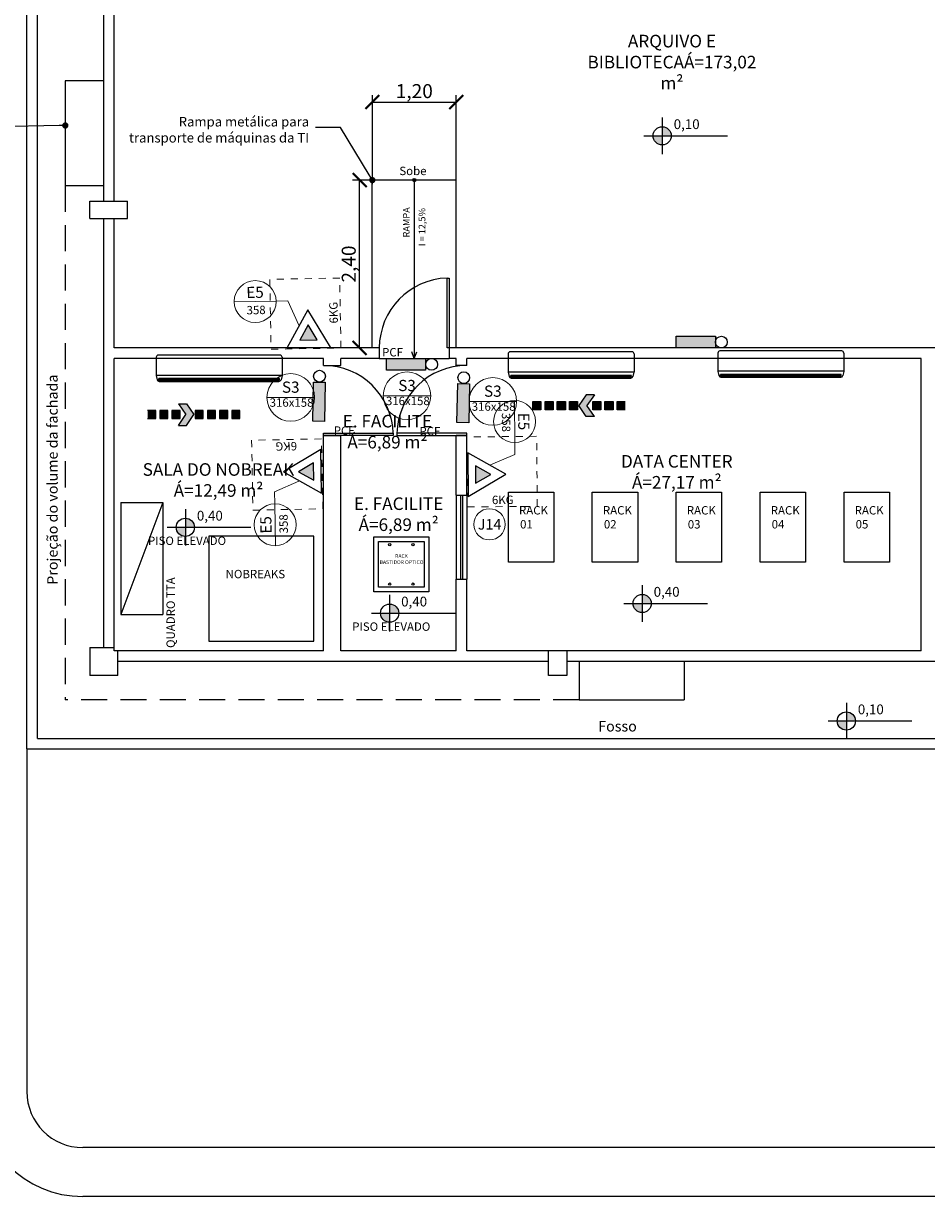
# Model space of a CAD drawing. Units: millimetres. Extents: x 4226 to 6548, y 1225 to 3116.
# Drawn here: x 6097 to 6110, y 1925 to 1942 of the extents above; entities that cross this region are included whole.
import ezdxf
from ezdxf import colors
from ezdxf.entities.mleader import LeaderData, LeaderLine
from ezdxf.enums import TextEntityAlignment as Align
from ezdxf.math import Vec2, Vec3

# ---------------------------------------------------------------- set-up
doc = ezdxf.new("R2010")
doc.units = ezdxf.units.MM
doc.header["$LTSCALE"] = 0.3
for name, pattern in [('CONTINUO', [0]), ('HIDDEN', [0.375, 0.25, -0.125]), ('JIS_02_2.0', [3, 2, -1])]:
    doc.linetypes.add(name, pattern=pattern)
doc.layers.get('0').update_dxf_attribs({"color": 250})
for name, color, linetype, lineweight in [('00_Smb Incên extintores', 10, 'Continuous', 13), ('00_Smb Incên placas', 94, 'Continuous', 13), ('ARQ - Indicação', 1, 'Continuous', 13)]:
    doc.layers.add(name, color=color, linetype=linetype, lineweight=lineweight)
for name, color, linetype in [('01', 1, 'Continuous'), ('02', 250, 'Continuous'), ('03', 250, 'Continuous'), ('ARQ - Alvenaria alta', 250, 'Continuous'), ('Arq- Cotas', 250, 'Continuous'), ('ARQ- Esquadrias', 250, 'Continuous'), ('ARQ- Texto', 250, 'Continuous'), ('ARQ-CTA', 10, 'Continuous'), ('ARQ-TEXTO', 250, 'Continuous'), ('ARQ-TEXTO2', 1, 'Continuous'), ('COTA', 30, 'Continuous'), ('DIREÇÃO', 10, 'Continuous'), ('Drywall', 250, 'Continuous'), ('EXTINTOR', 10, 'Continuous'), ('Projeção', 1, 'JIS_02_2.0'), ('SIMBOLOINCENDIO', 10, 'Continuous'), ('TEXTO ESQUADRIA', 7, 'Continuous')]:
    doc.layers.add(name, color=color, linetype=linetype)
doc.layers.add('LUMINÁRIA DE EMERGÊNCIA', color=7, linetype='Continuous', true_color=0x0000f0)
doc.styles.add('Arial-00', font='arial.ttf')
doc.styles.add('COTA 1-50', font='romans.shx', dxfattribs={"height": 0.07})
doc.styles.add('New Romans', font='romans.shx')
doc.styles.add('ROMANS', font='romans')
doc.styles.add('SANS', font='sanss___.ttf')
doc.styles.get("Standard").update_dxf_attribs({"font": 'arial.ttf'})
doc.styles.add('STYLUS BT', font='stylu.ttf')
doc.styles.add('technbicbold 1', font='verdana.ttf')
doc.styles.add('TIME NEW ROMAN', font='times.ttf')
doc.dimstyles.new('1.125', dxfattribs={"dimtxt": 0.2, "dimasz": 0.2, "dimexe": 0.1, "dimexo": 0.1, "dimgap": 0.01, "dimtad": 1, "dimzin": 1, "dimtxsty": 'Standard', "dimblk": 'ARCHTICK', "dimcen": 0.2, "dimclrd": 1, "dimclre": 1, "dimclrt": 3, "dimadec": 0, "dimazin": 0, "dimtfac": 1, "dimtmove": 0, "dimatfit": 3, "dimldrblk": 'ARCHTICK', "dimfxl": 1, "dimarcsym": 0})

# ---------------------------------------------------------------- blocks, each defined once
blk = doc.blocks.new('LUMINARIA EMERGENCIA')
at = {"layer": 'LUMINÁRIA DE EMERGÊNCIA'}
blk.add_hatch(color=256, dxfattribs=at).paths.add_polyline_path([(-0.28, 0.168), (0.28, 0.168), (0.28, 0), (-0.28, 0)])
blk.add_lwpolyline([(-0.28, 0.168), (0.28, 0.168), (0.28, 0), (-0.28, 0)], close=True, dxfattribs=at)
blk.add_circle((0.365, 0.084), 0.0841, dxfattribs=at)
blk = doc.blocks.new('A$C0E526E38')
at = {"rotation": 90}
blk.add_blockref('LUMINARIA EMERGENCIA', (0.084, 0.28), dxfattribs=at)
blk = doc.blocks.new('A$C63DB4AB8')
at = {"layer": '00_Smb Incên placas'}
blk.add_line((-0.34, 0), (0.34, 0), dxfattribs=at)
blk.add_circle((0, 0), 0.34, dxfattribs=at)
at = {"layer": '00_Smb Incên placas', "attachment_point": 5, "style": 'TIME NEW ROMAN'}
for s, insert, char_height, width in [('S3', (0, 0.126), 0.16, 0.21678), ('316x158', (0.012, -0.089), 0.12, 0.15024)]:
    blk.add_mtext(s, dxfattribs=dict(at, insert=insert, char_height=char_height, width=width))
blk = doc.blocks.new('A$C3CBD44A1')
at = {"layer": 'DIREÇÃO', "true_color": 0x136734}
for points in [[(0.884, 0.078), (0.742, 0.283), (0.587, 0.283), (0.729, 0.078), (0.587, -0.128), (0.742, -0.128)], [(0.155, 0.155), (0, 0.155), (0, 0), (0.155, 0)], [(0.388, 0.155), (0.233, 0.155), (0.233, 0), (0.388, 0)], [(0.62, 0.155), (0.465, 0.155), (0.465, 0), (0.62, 0)], [(1.063, 0.155), (0.908, 0.155), (0.908, 0), (1.063, 0)], [(1.296, 0.155), (1.14, 0.155), (1.14, 0), (1.296, 0)], [(1.528, 0.155), (1.373, 0.155), (1.373, 0), (1.528, 0)], [(1.761, 0.155), (1.606, 0.155), (1.606, 0), (1.761, 0)]]:
    blk.add_hatch(color=116, dxfattribs=at).paths.add_polyline_path(points)
at = {"color": 116, "true_color": 0x136734}
blk.add_line((1.761, 0), (1.761, 0.155), dxfattribs=at)
at = {"layer": 'DIREÇÃO', "color": 116, "true_color": 0x136734}
for p, q in [((0.587, 0.283), (0.742, 0.283)), ((0.587, 0.283), (0.729, 0.078)), ((0.742, 0.283), (0.884, 0.078)), ((0.155, 0.155), (0, 0.155)), ((0, 0), (0.155, 0)), ((0.155, 0), (0.155, 0.155)), ((0.388, 0.155), (0.233, 0.155)), ((0.233, 0.155), (0.233, 0)), ((0.233, 0), (0.388, 0)), ((0.388, 0), (0.388, 0.155)), ((0.62, 0.155), (0.465, 0.155)), ((0.465, 0.155), (0.465, 0)), ((0.465, 0), (0.62, 0)), ((0.587, -0.128), (0.729, 0.078)), ((0.62, 0), (0.62, 0.155)), ((0.742, -0.128), (0.884, 0.078)), ((1.063, 0.155), (0.908, 0.155)), ((0.908, 0.155), (0.908, 0)), ((0.908, 0), (1.063, 0)), ((1.063, 0), (1.063, 0.155)), ((1.296, 0.155), (1.14, 0.155)), ((1.14, 0.155), (1.14, 0)), ((1.14, 0), (1.296, 0)), ((1.296, 0), (1.296, 0.155)), ((1.528, 0.155), (1.373, 0.155)), ((1.373, 0.155), (1.373, 0)), ((1.373, 0), (1.528, 0)), ((1.528, 0), (1.528, 0.155)), ((1.761, 0.155), (1.606, 0.155)), ((1.606, 0.155), (1.606, 0)), ((1.606, 0), (1.761, 0)), ((0.587, -0.128), (0.742, -0.128))]:
    blk.add_line(p, q, dxfattribs=at)
blk = doc.blocks.new('Z$W@#6')
at = {"true_color": 0x000000}
h = blk.add_hatch(color=18, dxfattribs=at)
h.paths.add_polyline_path([(0.0754, 0.0502, 0.414214), (0.0502, 0.0754), (0.0502, 0.0502)])
h.paths.add_polyline_path([(0.0502, 0.0502), (0.0251, 0.0502, 0.414214), (0.0502, 0.0251)])
at = {"color": 18, "true_color": 0x000000}
for points in [[(0.0502, 0.1005), (0.0502, 0)], [(0, 0.0502), (0.2302, 0.0502)]]:
    blk.add_lwpolyline(points, dxfattribs=at)
blk.add_circle((0.0502, 0.0502), 0.0251, dxfattribs=at)
at = {"layer": 'ARQ- Texto', "style": 'STYLUS BT'}
blk.add_attdef('NÍVEL', (0.0818, 0.0603), '', height=0.028, dxfattribs=at)
blk = doc.blocks.new('_Dot')
at = {"color": 0, "linetype": 'ByBlock', "lineweight": -2}
blk.add_line((-0.5, 0), (-1, 0), dxfattribs=at)
at = {"color": 0, "linetype": 'ByBlock', "const_width": 0.5}
blk.add_lwpolyline([(-0.25, 0, 1), (0.25, 0, 1)], format="xyb", close=True, dxfattribs=at)
blk = doc.blocks.new('_ArchTick')
at = {"layer": 'COTA', "color": 0, "const_width": 0.15}
blk.add_lwpolyline([(-0.5, -0.5), (0.5, 0.5)], dxfattribs=at)
blk = doc.blocks.new('*D554')
at = {"layer": 'Arq- Cotas', "color": 250, "lineweight": -2, "transparency": 16777216}
for p, q in [((6101.614, 1939.962), (6101.34, 1939.962)), ((6101.44, 1937.562), (6101.44, 1939.962)), ((6101.522, 1937.562), (6101.34, 1937.562))]:
    blk.add_line(p, q, dxfattribs=at)
at = {"layer": 'Defpoints', "color": 0, "transparency": 16777216}
for p in [(6101.44, 1939.962), (6101.714, 1939.962), (6101.622, 1937.562)]:
    blk.add_point(p, dxfattribs=at)
at = {"layer": 'Arq- Cotas', "color": 250, "lineweight": -2, "transparency": 16777216, "xscale": 0.2, "yscale": 0.2, "zscale": 0.2}
for p, rotation in [((6101.44, 1939.962), 90), ((6101.44, 1937.562), 270)]:
    blk.add_blockref('_ArchTick', p, dxfattribs=dict(at, rotation=rotation))
at = {"layer": 'Arq- Cotas', "color": 250, "transparency": 16777216, "insert": (6101.31, 1938.762), "char_height": 0.2, "attachment_point": 5, "rotation": 90}
blk.add_mtext('2,40', dxfattribs=at)
blk = doc.blocks.new('*D555')
at = {"layer": 'Arq- Cotas', "color": 250, "lineweight": -2, "transparency": 16777216}
for p, q in [((6101.622, 1939.904), (6101.622, 1941.178)), ((6102.822, 1939.904), (6102.822, 1941.178)), ((6101.622, 1941.078), (6102.822, 1941.078))]:
    blk.add_line(p, q, dxfattribs=at)
at = {"layer": 'Defpoints', "color": 0, "transparency": 16777216}
for p in [(6102.822, 1941.078), (6101.622, 1939.804), (6102.822, 1939.804)]:
    blk.add_point(p, dxfattribs=at)
at = {"layer": 'Arq- Cotas', "color": 250, "lineweight": -2, "transparency": 16777216, "xscale": 0.2, "yscale": 0.2, "zscale": 0.2, "rotation": 180}
blk.add_blockref('_ArchTick', (6101.622, 1941.078), dxfattribs=at)
at = {"layer": 'Arq- Cotas', "color": 250, "lineweight": -2, "transparency": 16777216, "xscale": 0.2, "yscale": 0.2, "zscale": 0.2}
blk.add_blockref('_ArchTick', (6102.822, 1941.078), dxfattribs=at)
at = {"layer": 'Arq- Cotas', "color": 250, "transparency": 16777216, "insert": (6102.222, 1941.208), "char_height": 0.2, "attachment_point": 5}
blk.add_mtext('1,20', dxfattribs=at)
blk = doc.blocks.new('EXTINTOR CO2 6kg')
at = {"layer": 'EXTINTOR', "ltscale": 10}
blk.add_hatch(color=256, dxfattribs=at).paths.add_polyline_path([(0.137, 0.119), (0, 0.357), (-0.137, 0.119)])
for points in [[(0.343, 0), (0, 0.595), (-0.343, 0)], [(0.137, 0.119), (0, 0.357), (-0.137, 0.119)]]:
    blk.add_lwpolyline(points, close=True, dxfattribs=at)
at = {"layer": 'EXTINTOR', "color": 7, "ltscale": 10, "style": 'technbicbold 1'}
blk.add_attdef('6', (0.18, 0.282), '', height=0.185, dxfattribs=at)
blk = doc.blocks.new('A$C657C52CD')
at = {"layer": '00_Smb Incên placas'}
blk.add_line((0.3, 0), (-0.3, 0), dxfattribs=at)
blk.add_circle((0, 0), 0.3, dxfattribs=at)
at = {"layer": '00_Smb Incên placas', "attachment_point": 5, "style": 'TIME NEW ROMAN'}
for s, insert, char_height, width in [('E5', (0, 0.111), 0.16, 0.21678), ('358', (0.011, -0.137), 0.12, 0.15024)]:
    blk.add_mtext(s, dxfattribs=dict(at, insert=insert, char_height=char_height, width=width))

msp = doc.modelspace()

# ---------------------------------------------------------------- linework, layer by layer
at = {"color": 18, "true_color": 0x000000}
for points in [[(6103.56703, 1935.4996), (6104.21703, 1935.4996), (6104.21703, 1934.4996), (6103.56703, 1934.4996), (6103.56703, 1935.4996)], [(6104.76703, 1935.4996), (6105.41703, 1935.4996), (6105.41703, 1934.4996), (6104.76703, 1934.4996), (6104.76703, 1935.4996)], [(6105.96703, 1935.4996), (6106.61703, 1935.4996), (6106.61703, 1934.4996), (6105.96703, 1934.4996), (6105.96703, 1935.4996)], [(6107.16703, 1935.4996), (6107.81703, 1935.4996), (6107.81703, 1934.4996), (6107.16703, 1934.4996), (6107.16703, 1935.4996)], [(6108.36703, 1935.4996), (6109.01703, 1935.4996), (6109.01703, 1934.4996), (6108.36703, 1934.4996), (6108.36703, 1935.4996)]]:
    msp.add_lwpolyline(points, dxfattribs=at)
at = {"layer": '00_Smb Incên extintores', "color": 240, "linetype": 'HIDDEN', "true_color": 0xed1f24}
for points in [[(6101.1548, 1938.56176), (6100.15498, 1938.54287), (6100.17387, 1937.54305), (6101.17369, 1937.56194), (6101.1548, 1938.56176)], [(6103.98111, 1935.29904), (6103.97167, 1936.299), (6102.97171, 1936.28955), (6102.98116, 1935.2896), (6103.98111, 1935.29904)], [(6099.89558, 1936.24321), (6099.91447, 1935.24339), (6100.91429, 1935.26228), (6100.8954, 1936.2621), (6099.89558, 1936.24321)]]:
    msp.add_lwpolyline(points, dxfattribs=at)
at = {"layer": '00_Smb Incên placas'}
for points in [[(6100.24663, 1938.23116), (6100.41566, 1938.23386), (6100.56925, 1937.88845)], [(6103.65911, 1936.21029), (6103.66021, 1936.04125), (6103.31337, 1935.89092)], [(6100.22617, 1935.33505), (6100.22348, 1935.50407), (6100.56889, 1935.65767)]]:
    msp.add_lwpolyline(points, dxfattribs=at)
at = {"layer": '01', "color": 18, "linetype": 'HIDDEN', "ltscale": 5, "true_color": 0x000000}
for p in [(6097.23171, 1939.88178), (6104.58171, 1932.53194)]:
    msp.add_line(p, (6097.23171, 1932.53194), dxfattribs=at)
at = {"layer": '01', "color": 18, "true_color": 0x000000}
for p, q in [((6102.82171, 1939.96194), (6101.62171, 1939.96194)), ((6102.22171, 1939.96194), (6102.22171, 1937.41194)), ((6102.22171, 1937.41194), (6102.18736, 1937.50607)), ((6102.22171, 1937.41194), (6102.25607, 1937.50607)), ((6101.72171, 1937.41194), (6102.72171, 1937.41194)), ((6102.88171, 1935.45665), (6102.88171, 1934.25665)), ((6102.91171, 1935.45665), (6102.91171, 1934.25665)), ((6096.68171, 1931.83208), (6096.68171, 1930.63208)), ((6096.68171, 1931.83208), (6096.68171, 1926.93208)), ((6096.68171, 1930.63208), (6096.68171, 1929.43208)), ((6119.36683, 1926.13208), (6097.48171, 1926.13208)), ((6114.51683, 1925.43208), (6097.48171, 1925.43208))]:
    msp.add_line(p, q, dxfattribs=at)
at = {"layer": '01', "color": 1}
for p, q in [((6101.62171, 1937.56194), (6101.62171, 1939.96194)), ((6102.82171, 1937.56194), (6102.82171, 1939.96194))]:
    msp.add_line(p, q, dxfattribs=at)
at = {"layer": '01', "color": 18, "true_color": 0x000000}
for points in [[(6102.43023, 1934.86192), (6102.43023, 1934.07535), (6101.64366, 1934.07535), (6101.64366, 1934.86192)], [(6102.36469, 1934.79637), (6102.36469, 1934.14089), (6101.70921, 1934.14089), (6101.70921, 1934.79637)]]:
    msp.add_lwpolyline(points, close=True, dxfattribs=at)
msp.add_lwpolyline([(6102.21703, 1934.19337), (6102.21703, 1934.17848)], dxfattribs=at)
for centre, radius in [((6102.22171, 1939.96194), 0.02266), ((6101.87164, 1934.75134), 0.01655), ((6102.20226, 1934.75134), 0.01655), ((6101.87164, 1934.18593), 0.01655), ((6102.20226, 1934.18593), 0.01655)]:
    msp.add_circle(centre, radius, dxfattribs=at)
at = {"layer": '01', "color": 1}
for centre, start, end in [((6102.72252, 1937.5616), 91.764114, 179.9808), ((6100.92138, 1936.31113), 1.764114, 89.9808), ((6102.97205, 1936.31113), 90.0192, 178.235886)]:
    msp.add_arc(centre, 1.00081, start, end, dxfattribs=at)
at = {"layer": '01', "color": 18, "true_color": 0x000000}
for radius in [1.5, 0.8]:
    msp.add_arc((6097.48171, 1926.93208), radius, 180, 270, dxfattribs=at)
at = {"layer": '02', "color": 18, "true_color": 0x000000}
for p, q in [((6096.68171, 1931.83194), (6096.68171, 1945.98178)), ((6096.83171, 1931.98194), (6096.83171, 1945.98178)), ((6096.83171, 1931.98194), (6117.82171, 1931.98194)), ((6096.68171, 1931.83194), (6118.02171, 1931.83194))]:
    msp.add_line(p, q, dxfattribs=at)
at = {"layer": 'ARQ - Alvenaria alta', "color": 18, "true_color": 0x000000}
for p, q in [((6097.78171, 1939.66194), (6097.78171, 1945.78194)), ((6097.93171, 1939.66194), (6097.93171, 1945.83194)), ((6097.58171, 1939.66194), (6097.73171, 1939.66194)), ((6097.58171, 1939.41194), (6097.58171, 1939.66194)), ((6097.73171, 1939.66194), (6098.12171, 1939.66194)), ((6098.12171, 1939.41194), (6098.12171, 1939.66194)), ((6097.58171, 1939.41194), (6098.12171, 1939.41194)), ((6097.78171, 1933.28194), (6097.78171, 1939.41194)), ((6097.93171, 1937.56194), (6097.93171, 1939.41194)), ((6101.72171, 1937.56194), (6097.93171, 1937.56194)), ((6101.72171, 1937.56194), (6101.72171, 1937.41194)), ((6110.72171, 1937.56194), (6102.72171, 1937.56194)), ((6102.72171, 1937.56194), (6102.72171, 1937.41194)), ((6097.93171, 1933.23194), (6097.93171, 1937.41194)), ((6100.92171, 1937.41194), (6097.93171, 1937.41194)), ((6100.92171, 1937.31194), (6100.92171, 1937.41194)), ((6100.92171, 1937.31194), (6101.17171, 1937.31194)), ((6101.17171, 1937.31194), (6101.17171, 1937.41194)), ((6101.72171, 1937.41194), (6101.17171, 1937.41194)), ((6102.82171, 1937.41194), (6102.72171, 1937.41194)), ((6102.82171, 1937.31194), (6102.82171, 1937.41194)), ((6102.97171, 1937.31194), (6102.82171, 1937.31194)), ((6102.97171, 1937.31194), (6102.97171, 1937.41194)), ((6109.47171, 1937.41194), (6102.97171, 1937.41194)), ((6109.47171, 1933.23194), (6109.47171, 1937.41194)), ((6100.92171, 1933.23194), (6100.92171, 1936.31194)), ((6100.92171, 1936.31194), (6101.17171, 1936.31194)), ((6101.17171, 1933.23194), (6101.17171, 1936.31194)), ((6102.82171, 1935.45665), (6102.82171, 1936.31194)), ((6102.97171, 1936.31194), (6102.82171, 1936.31194)), ((6102.97171, 1935.45665), (6102.97171, 1936.31194)), ((6102.82171, 1935.45665), (6102.97171, 1935.45665)), ((6102.82171, 1933.23194), (6102.82171, 1934.25665)), ((6102.82171, 1934.25665), (6102.97171, 1934.25665)), ((6102.97171, 1933.23194), (6102.97171, 1934.25665)), ((6097.58171, 1933.28194), (6097.58171, 1932.88194)), ((6097.58171, 1933.28194), (6097.93171, 1933.28194)), ((6100.92171, 1933.23194), (6097.93171, 1933.23194)), ((6097.98171, 1932.88194), (6097.98171, 1933.23194)), ((6102.82171, 1933.23194), (6101.17171, 1933.23194)), ((6109.47171, 1933.23194), (6102.97171, 1933.23194)), ((6104.14171, 1932.88194), (6104.14171, 1933.23194)), ((6104.40171, 1933.23194), (6104.40171, 1932.88194)), ((6104.14171, 1933.08194), (6097.98171, 1933.08194)), ((6110.55171, 1933.08194), (6104.40171, 1933.08194)), ((6097.98171, 1932.88194), (6097.58171, 1932.88194)), ((6104.40171, 1932.88194), (6104.14171, 1932.88194))]:
    msp.add_line(p, q, dxfattribs=at)
at = {"layer": 'ARQ - Indicação', "color": 18, "true_color": 0x000000}
msp.add_circle((6103.29603, 1935.04105), 0.22349, dxfattribs=at)
at = {"layer": 'ARQ- Esquadrias', "color": 18, "true_color": 0x000000}
for p, q in [((6102.82171, 1935.45665), (6102.82171, 1934.25665)), ((6102.97171, 1935.45665), (6102.97171, 1934.25665))]:
    msp.add_line(p, q, dxfattribs=at)
at = {"layer": 'ARQ- Esquadrias', "color": 1}
for points in [[(6102.69171, 1937.56194), (6102.69171, 1938.56194), (6102.72171, 1938.56194), (6102.72171, 1937.56194)], [(6100.92171, 1936.34194), (6101.92171, 1936.34194), (6101.92171, 1936.31194), (6100.92171, 1936.31194)], [(6102.97171, 1936.34194), (6101.97171, 1936.34194), (6101.97171, 1936.31194), (6102.97171, 1936.31194)]]:
    msp.add_lwpolyline(points, close=True, dxfattribs=at)
at = {"layer": 'ARQ-CTA', "color": 18, "true_color": 0x000000}
for p, q in [((6098.02422, 1935.35137), (6098.02422, 1933.75137)), ((6098.62422, 1935.35137), (6098.62422, 1933.75137))]:
    msp.add_line(p, q, dxfattribs=at)
for points in [[(6098.02422, 1935.35137), (6098.62422, 1935.35137)], [(6098.62422, 1935.35137), (6098.02422, 1933.75137)], [(6098.02422, 1933.75137), (6098.62422, 1933.75137)]]:
    msp.add_lwpolyline(points, dxfattribs=at)
msp.add_lwpolyline([(6099.2853, 1933.37294), (6100.7853, 1933.37294), (6100.7853, 1934.87294), (6099.2853, 1934.87294)], close=True, dxfattribs=at)
at = {"layer": 'Drywall', "color": 18, "true_color": 0x000000}
for p, q in [((6097.23171, 1941.38178), (6097.23171, 1939.88178)), ((6097.7817, 1941.38178), (6097.23171, 1941.38178)), ((6097.7817, 1939.88178), (6097.23171, 1939.88178)), ((6104.58171, 1933.08194), (6104.58171, 1932.53194)), ((6106.08171, 1933.08194), (6106.08171, 1932.53194)), ((6104.58171, 1932.53194), (6106.08171, 1932.53194))]:
    msp.add_line(p, q, dxfattribs=at)
at = {"layer": 'Projeção', "color": 18, "linetype": 'Continuous', "true_color": 0x000000}
for p, q in [((6103.56361, 1937.47729), (6103.56361, 1937.21991)), ((6103.56361, 1937.47729), (6103.56361, 1937.21991)), ((6105.33407, 1937.50683), (6103.59316, 1937.50683)), ((6105.33407, 1937.50683), (6103.59316, 1937.50683)), ((6105.36361, 1937.47729), (6105.36361, 1937.21991)), ((6105.36361, 1937.47729), (6105.36361, 1937.21991)), ((6106.56361, 1937.4897), (6106.56361, 1937.23232)), ((6106.56361, 1937.4897), (6106.56361, 1937.23232)), ((6108.33407, 1937.51924), (6106.59316, 1937.51924)), ((6108.33407, 1937.51924), (6106.59316, 1937.51924)), ((6108.36361, 1937.4897), (6108.36361, 1937.23232)), ((6108.36361, 1937.4897), (6108.36361, 1937.23232)), ((6098.53107, 1937.43043), (6098.53107, 1937.17305)), ((6098.53107, 1937.43043), (6098.53107, 1937.17305)), ((6100.30153, 1937.45997), (6098.56062, 1937.45997)), ((6100.30153, 1937.45997), (6098.56062, 1937.45997)), ((6100.33107, 1937.43043), (6100.33107, 1937.17305)), ((6100.33107, 1937.43043), (6100.33107, 1937.17305)), ((6100.33097, 1937.17062), (6098.53117, 1937.17062)), ((6100.33097, 1937.17062), (6098.53117, 1937.17062)), ((6098.53161, 1937.16743), (6098.5459, 1937.1089)), ((6098.53161, 1937.16743), (6098.5459, 1937.1089)), ((6100.33053, 1937.16743), (6100.31624, 1937.1089)), ((6100.33053, 1937.16743), (6100.31624, 1937.1089)), ((6105.36351, 1937.21748), (6103.56371, 1937.21748)), ((6105.36351, 1937.21748), (6103.56371, 1937.21748)), ((6103.56415, 1937.21429), (6103.57844, 1937.15576)), ((6103.56415, 1937.21429), (6103.57844, 1937.15576)), ((6103.60242, 1937.15913), (6103.60171, 1937.17062)), ((6105.32551, 1937.17062), (6103.60171, 1937.17062)), ((6103.60242, 1937.15913), (6103.60171, 1937.17062)), ((6105.32551, 1937.17062), (6103.60171, 1937.17062)), ((6103.60361, 1937.15001), (6103.60242, 1937.15913)), ((6105.3248, 1937.15913), (6103.60242, 1937.15913)), ((6103.60361, 1937.15001), (6103.60242, 1937.15913)), ((6105.3248, 1937.15913), (6103.60242, 1937.15913)), ((6103.60528, 1937.14292), (6103.60361, 1937.15001)), ((6105.32361, 1937.15001), (6103.60361, 1937.15001)), ((6103.60528, 1937.14292), (6103.60361, 1937.15001)), ((6105.32361, 1937.15001), (6103.60361, 1937.15001)), ((6103.60742, 1937.13764), (6103.60528, 1937.14292)), ((6105.32195, 1937.14292), (6103.60528, 1937.14292)), ((6103.60742, 1937.13764), (6103.60528, 1937.14292)), ((6105.32195, 1937.14292), (6103.60528, 1937.14292)), ((6103.61006, 1937.13402), (6103.60742, 1937.13764)), ((6105.3198, 1937.13764), (6103.60742, 1937.13764)), ((6103.61006, 1937.13402), (6103.60742, 1937.13764)), ((6105.3198, 1937.13764), (6103.60742, 1937.13764)), ((6103.60745, 1937.13183), (6105.31977, 1937.13183)), ((6103.60745, 1937.13183), (6105.31977, 1937.13183)), ((6103.61318, 1937.13198), (6103.61006, 1937.13402)), ((6105.31717, 1937.13402), (6103.61006, 1937.13402)), ((6103.61318, 1937.13198), (6103.61006, 1937.13402)), ((6105.31717, 1937.13402), (6103.61006, 1937.13402)), ((6105.31404, 1937.13198), (6103.61318, 1937.13198)), ((6105.31404, 1937.13198), (6103.61318, 1937.13198)), ((6105.31404, 1937.13198), (6105.31717, 1937.13402)), ((6105.31404, 1937.13198), (6105.31717, 1937.13402)), ((6105.31717, 1937.13402), (6105.3198, 1937.13764)), ((6105.31717, 1937.13402), (6105.3198, 1937.13764)), ((6105.3198, 1937.13764), (6105.32195, 1937.14292)), ((6105.3198, 1937.13764), (6105.32195, 1937.14292)), ((6105.32195, 1937.14292), (6105.32361, 1937.15001)), ((6105.32195, 1937.14292), (6105.32361, 1937.15001)), ((6105.32361, 1937.15001), (6105.3248, 1937.15913)), ((6105.32361, 1937.15001), (6105.3248, 1937.15913)), ((6105.3248, 1937.15913), (6105.32551, 1937.17062)), ((6105.3248, 1937.15913), (6105.32551, 1937.17062)), ((6105.36307, 1937.21429), (6105.34878, 1937.15576)), ((6105.36307, 1937.21429), (6105.34878, 1937.15576)), ((6108.36351, 1937.22989), (6106.56371, 1937.22989)), ((6108.36351, 1937.22989), (6106.56371, 1937.22989)), ((6106.56415, 1937.2267), (6106.57844, 1937.16817)), ((6106.56415, 1937.2267), (6106.57844, 1937.16817)), ((6106.60242, 1937.17154), (6106.60171, 1937.18303)), ((6108.32551, 1937.18303), (6106.60171, 1937.18303)), ((6106.60242, 1937.17154), (6106.60171, 1937.18303)), ((6108.32551, 1937.18303), (6106.60171, 1937.18303)), ((6106.60361, 1937.16242), (6106.60242, 1937.17154)), ((6108.3248, 1937.17154), (6106.60242, 1937.17154)), ((6106.60361, 1937.16242), (6106.60242, 1937.17154)), ((6108.3248, 1937.17154), (6106.60242, 1937.17154)), ((6106.60528, 1937.15533), (6106.60361, 1937.16242)), ((6108.32361, 1937.16242), (6106.60361, 1937.16242)), ((6106.60528, 1937.15533), (6106.60361, 1937.16242)), ((6108.32361, 1937.16242), (6106.60361, 1937.16242)), ((6106.60742, 1937.15005), (6106.60528, 1937.15533)), ((6108.32195, 1937.15533), (6106.60528, 1937.15533)), ((6106.60742, 1937.15005), (6106.60528, 1937.15533)), ((6108.32195, 1937.15533), (6106.60528, 1937.15533)), ((6106.61006, 1937.14643), (6106.60742, 1937.15005)), ((6108.3198, 1937.15005), (6106.60742, 1937.15005)), ((6106.61006, 1937.14643), (6106.60742, 1937.15005)), ((6108.3198, 1937.15005), (6106.60742, 1937.15005)), ((6106.60745, 1937.14424), (6108.31977, 1937.14424)), ((6106.60745, 1937.14424), (6108.31977, 1937.14424)), ((6106.61318, 1937.14439), (6106.61006, 1937.14643)), ((6108.31717, 1937.14643), (6106.61006, 1937.14643)), ((6106.61318, 1937.14439), (6106.61006, 1937.14643)), ((6108.31717, 1937.14643), (6106.61006, 1937.14643)), ((6108.31404, 1937.14439), (6106.61318, 1937.14439)), ((6108.31404, 1937.14439), (6106.61318, 1937.14439)), ((6108.31404, 1937.14439), (6108.31717, 1937.14643)), ((6108.31404, 1937.14439), (6108.31717, 1937.14643)), ((6108.31717, 1937.14643), (6108.3198, 1937.15005)), ((6108.31717, 1937.14643), (6108.3198, 1937.15005)), ((6108.3198, 1937.15005), (6108.32195, 1937.15533)), ((6108.3198, 1937.15005), (6108.32195, 1937.15533)), ((6108.32195, 1937.15533), (6108.32361, 1937.16242)), ((6108.32195, 1937.15533), (6108.32361, 1937.16242)), ((6108.32361, 1937.16242), (6108.3248, 1937.17154)), ((6108.32361, 1937.16242), (6108.3248, 1937.17154)), ((6108.3248, 1937.17154), (6108.32551, 1937.18303)), ((6108.3248, 1937.17154), (6108.32551, 1937.18303)), ((6108.36307, 1937.2267), (6108.34878, 1937.16817)), ((6108.36307, 1937.2267), (6108.34878, 1937.16817)), ((6098.56989, 1937.11226), (6098.56918, 1937.12375)), ((6100.29297, 1937.12375), (6098.56918, 1937.12375)), ((6098.56989, 1937.11226), (6098.56918, 1937.12375)), ((6100.29297, 1937.12375), (6098.56918, 1937.12375)), ((6098.57107, 1937.10315), (6098.56989, 1937.11226)), ((6100.29226, 1937.11226), (6098.56989, 1937.11226)), ((6098.57107, 1937.10315), (6098.56989, 1937.11226)), ((6100.29226, 1937.11226), (6098.56989, 1937.11226)), ((6098.57274, 1937.09606), (6098.57107, 1937.10315)), ((6100.29107, 1937.10315), (6098.57107, 1937.10315)), ((6098.57274, 1937.09606), (6098.57107, 1937.10315)), ((6100.29107, 1937.10315), (6098.57107, 1937.10315)), ((6098.57488, 1937.09078), (6098.57274, 1937.09606)), ((6100.28941, 1937.09606), (6098.57274, 1937.09606)), ((6098.57488, 1937.09078), (6098.57274, 1937.09606)), ((6100.28941, 1937.09606), (6098.57274, 1937.09606)), ((6098.57752, 1937.08716), (6098.57488, 1937.09078)), ((6100.28726, 1937.09078), (6098.57488, 1937.09078)), ((6098.57752, 1937.08716), (6098.57488, 1937.09078)), ((6100.28726, 1937.09078), (6098.57488, 1937.09078)), ((6098.57491, 1937.08497), (6100.28724, 1937.08497)), ((6098.57491, 1937.08497), (6100.28724, 1937.08497)), ((6098.58064, 1937.08512), (6098.57752, 1937.08716)), ((6100.28463, 1937.08716), (6098.57752, 1937.08716)), ((6098.58064, 1937.08512), (6098.57752, 1937.08716)), ((6100.28463, 1937.08716), (6098.57752, 1937.08716)), ((6100.2815, 1937.08512), (6098.58064, 1937.08512)), ((6100.2815, 1937.08512), (6098.58064, 1937.08512)), ((6100.2815, 1937.08512), (6100.28463, 1937.08716)), ((6100.2815, 1937.08512), (6100.28463, 1937.08716)), ((6100.28463, 1937.08716), (6100.28726, 1937.09078)), ((6100.28463, 1937.08716), (6100.28726, 1937.09078)), ((6100.28726, 1937.09078), (6100.28941, 1937.09606)), ((6100.28726, 1937.09078), (6100.28941, 1937.09606)), ((6100.28941, 1937.09606), (6100.29107, 1937.10315)), ((6100.28941, 1937.09606), (6100.29107, 1937.10315)), ((6100.29107, 1937.10315), (6100.29226, 1937.11226)), ((6100.29107, 1937.10315), (6100.29226, 1937.11226)), ((6100.29226, 1937.11226), (6100.29297, 1937.12375)), ((6100.29226, 1937.11226), (6100.29297, 1937.12375))]:
    msp.add_line(p, q, dxfattribs=at)
for centre, start, end in [((6103.59316, 1937.47729), 90, 180), ((6103.59316, 1937.47729), 90, 180), ((6105.33407, 1937.47729), 0, 90), ((6105.33407, 1937.47729), 0, 90), ((6106.59316, 1937.4897), 90, 180), ((6106.59316, 1937.4897), 90, 180), ((6108.33407, 1937.4897), 0, 90), ((6108.33407, 1937.4897), 0, 90), ((6098.56062, 1937.43043), 90, 180), ((6098.56062, 1937.43043), 90, 180), ((6100.30153, 1937.43043), 0, 90), ((6100.30153, 1937.43043), 0, 90), ((6098.56062, 1937.17305), 180, 190.967686), ((6098.56062, 1937.17305), 180, 190.967686), ((6100.30153, 1937.17305), 349.032314, 0), ((6100.30153, 1937.17305), 349.032314, 0), ((6103.59316, 1937.21991), 180, 190.967686), ((6103.59316, 1937.21991), 180, 190.967686), ((6103.60745, 1937.16138), 190.967686, 270), ((6103.60745, 1937.16138), 190.967686, 270), ((6105.31977, 1937.16138), 270, 349.032314), ((6105.31977, 1937.16138), 270, 349.032314), ((6105.33407, 1937.21991), 349.032314, 0), ((6105.33407, 1937.21991), 349.032314, 0), ((6106.59316, 1937.23232), 180, 190.967686), ((6106.59316, 1937.23232), 180, 190.967686), ((6106.60745, 1937.17379), 190.967686, 270), ((6106.60745, 1937.17379), 190.967686, 270), ((6108.31977, 1937.17379), 270, 349.032314), ((6108.31977, 1937.17379), 270, 349.032314), ((6108.33407, 1937.23232), 349.032314, 0), ((6108.33407, 1937.23232), 349.032314, 0), ((6098.57491, 1937.11452), 190.967686, 270), ((6098.57491, 1937.11452), 190.967686, 270), ((6100.28724, 1937.11452), 270, 349.032314), ((6100.28724, 1937.11452), 270, 349.032314)]:
    msp.add_arc(centre, 0.02955, start, end, dxfattribs=at)

# ---------------------------------------------------------------- block references
at = {"layer": '01'}
for p, rotation in [((6099.94669, 1938.2255), 1.082341538233541), ((6103.65628, 1936.51028), 270.5411707691164), ((6100.23184, 1935.0351), 91.0823415382311)]:
    msp.add_blockref('A$C657C52CD', p, dxfattribs=dict(at, rotation=rotation))
for p in [(6100.45499, 1936.85527), (6102.11767, 1936.87878), (6103.34489, 1936.79802)]:
    msp.add_blockref('A$C63DB4AB8', p, dxfattribs=at)
at = {"layer": '03', "color": 18, "true_color": 0x000000}
ref = msp.add_blockref('Z$W@#6', (6105.50605, 1940.33402), dxfattribs=dict(at, xscale=5.195113324213407, yscale=5.195113324213407, zscale=5.195113324213407))
ref.add_attrib('NÍVEL', '0,10', dxfattribs={"layer": 'ARQ- Texto', "height": 0.14, "style": 'New Romans'}).set_placement((6105.93112, 1940.64722), align=Align.BOTTOM_LEFT)
ref = msp.add_blockref('Z$W@#6', (6098.68805, 1934.7375), dxfattribs=dict(at, xscale=5.195113324213407, yscale=5.195113324213407, zscale=5.195113324213407))
ref.add_attrib('NÍVEL', '0,40', dxfattribs={"layer": 'ARQ- Texto', "height": 0.14, "style": 'New Romans'}).set_placement((6099.11311, 1935.05071), align=Align.BOTTOM_LEFT)
ref = msp.add_blockref('Z$W@#6', (6105.21958, 1933.6492), dxfattribs=dict(at, xscale=5.195113324213407, yscale=5.195113324213407, zscale=5.195113324213407))
ref.add_attrib('NÍVEL', '0,40', dxfattribs={"layer": 'ARQ- Texto', "height": 0.14, "style": 'New Romans'}).set_placement((6105.64465, 1933.9624), align=Align.BOTTOM_LEFT)
ref = msp.add_blockref('Z$W@#6', (6101.60883, 1933.51035), dxfattribs=dict(at, xscale=5.195113324213407, yscale=5.195113324213407, zscale=5.195113324213407))
ref.add_attrib('NÍVEL', '0,40', dxfattribs={"layer": 'ARQ- Texto', "height": 0.14, "style": 'New Romans'}).set_placement((6102.03389, 1933.82356), align=Align.BOTTOM_LEFT)
ref = msp.add_blockref('Z$W@#6', (6108.13898, 1931.96922), dxfattribs=dict(at, xscale=5.195113324213407, yscale=5.195113324213407, zscale=5.195113324213407))
ref.add_attrib('NÍVEL', '0,10', dxfattribs={"layer": 'ARQ- Texto', "height": 0.14, "style": 'New Romans'}).set_placement((6108.56405, 1932.28243), align=Align.BOTTOM_LEFT)
at = {"layer": 'DIREÇÃO'}
for p, xscale, yscale, zscale in [((6105.23815, 1936.67996), -0.7499999999999947, 0.75, 0.749999999999994), ((6098.40804, 1936.55214), 0.7499999999999947, 0.7499999999999947, 0.7499999999999947)]:
    msp.add_blockref('A$C3CBD44A1', p, dxfattribs=dict(at, xscale=xscale, yscale=yscale, zscale=zscale))
at = {"layer": 'LUMINÁRIA DE EMERGÊNCIA', "lineweight": -2}
for p, rotation in [((6105.96808, 1937.64607), 270), ((6101.82412, 1937.32723), 270), ((6100.85305, 1936.51366), 358.8059000518148), ((6102.91571, 1936.49316), 358.8059000518148)]:
    msp.add_blockref('A$C0E526E38', p, dxfattribs=dict(at, rotation=rotation))
at = {"layer": 'SIMBOLOINCENDIO', "color": 240, "linetype": 'CONTINUO', "true_color": 0xed1f24}
for p, xscale, yscale, zscale, rotation in [((6100.71144, 1937.56641), 0.9096794919990058, 0.9096794919990058, 0.9096794919990058, 1.082341538233542), ((6100.89092, 1935.79986), 0.9096794919990059, 0.9096794919990059, 0.9096794919990059, 91.0823415382311), ((6102.99, 1935.75178), 0.9096794919990059, 0.9096794919990059, 0.9096794919990059, 270.5411707691164)]:
    msp.add_blockref('EXTINTOR CO2 6kg', p, dxfattribs=dict(at, xscale=xscale, yscale=yscale, zscale=zscale, rotation=rotation))

# ---------------------------------------------------------------- texts
at = {"layer": '01', "color": 18, "true_color": 0x000000, "insert": (6102.03988, 1934.53777), "char_height": 0.0528547, "width": 1.3839118, "attachment_point": 5, "style": 'Arial-00'}
msp.add_mtext('RACK ^JBASTIDOR OPTICO', dxfattribs=at)
at = {"layer": 'ARQ-CTA', "color": 18, "true_color": 0x000000, "insert": (6098.67805, 1933.18936), "char_height": 0.12, "attachment_point": 1, "rotation": 90, "style": 'ROMANS'}
msp.add_mtext_dynamic_manual_height_columns('\\pi0.70377;QUADRO TTA', width=2.5103921, gutter_width=0, heights=[0.12], dxfattribs=at)
at = {"layer": 'ARQ-TEXTO', "color": 18, "true_color": 0x000000, "char_height": 0.18, "width": 2.6183336, "attachment_point": 5, "style": 'Arial-00'}
for s, insert in [('ARQUIVO E BIBLIOTECA\\PÁ=173,02 m²', (6105.90606, 1941.62542)), ('E. FACILITE\\PÁ=6,89 m²', (6101.83765, 1936.34278)), ('DATA CENTER\\PÁ=27,17 m²', (6105.97533, 1935.76843)), ('SALA DO NOBREAK\\PÁ=12,49 m²', (6099.42237, 1935.65169)), ('E. FACILITE\\PÁ=6,89 m²', (6101.99843, 1935.16288))]:
    msp.add_mtext(s, dxfattribs=dict(at, insert=insert))
at = {"layer": 'ARQ-TEXTO2', "color": 18, "true_color": 0x000000}
for s, width, insert, char_height, attachment_point, style in [('\\pi0.06;\\P\\pi0;Sobe', 0.12, (6102.00823, 1940.03318), 0.12, 7, 'ROMANS'), ('\\pi0.73299;\\P\\pi0.10727;PISO ELEVADO', 1.4659721, (6098.40093, 1935.06617), 0.12, 1, 'ROMANS'), ('\\pi0.04418;NOBREAKS', 0.9854937, (6099.51908, 1934.39007), 0.12, 1, 'ROMANS'), ('\\pi0.73299;\\P\\pi0.10727;PISO ELEVADO', 1.4659721, (6101.32171, 1933.83902), 0.12, 1, 'ROMANS'), ('Fosso', 4.6867489, (6104.85142, 1932.22965), 0.15, 1, 'SANS')]:
    msp.add_mtext_dynamic_manual_height_columns(s, width=width, gutter_width=12.5, heights=[0], dxfattribs=dict(at, insert=insert, char_height=char_height, attachment_point=attachment_point, style=style))
at = {"layer": 'ARQ-TEXTO2', "color": 18, "true_color": 0x000000, "char_height": 0.12, "attachment_point": 7, "rotation": 90, "style": 'ROMANS'}
for s, insert, width in [('{\\H0.8x;RAMPA}', (6102.15676, 1939.14174), 0.12), ('{\\H0.8x;I = 12,5%}', (6102.3805, 1939.01743), 1.1595971)]:
    msp.add_mtext(s, dxfattribs=dict(at, insert=insert, width=width))
at = {"layer": 'ARQ-TEXTO2', "color": 240, "true_color": 0xed1f24, "char_height": 0.12, "attachment_point": 1, "style": 'ROMANS'}
for insert, rotation in [((6100.81042, 1937.90705), 91.082342), ((6100.55029, 1935.89884), 181.082342), ((6103.32969, 1935.64959), 0.541171)]:
    msp.add_mtext_dynamic_manual_height_columns('\\pi0.06;\\P\\pi0;6KG', width=0.12, gutter_width=12.5, heights=[0], dxfattribs=dict(at, insert=insert, rotation=rotation))
at = {"layer": 'ARQ-TEXTO2', "color": 1, "char_height": 0.12, "attachment_point": 7, "style": 'ROMANS'}
for insert in [(6101.76148, 1937.4413), (6101.06986, 1936.32084), (6102.29513, 1936.31194)]:
    msp.add_mtext_dynamic_manual_height_columns('\\pi0.06;\\P\\pi0;PCF', width=0.12, gutter_width=12.5, heights=[0], dxfattribs=dict(at, insert=insert))
at = {"layer": 'ARQ-TEXTO2', "color": 18, "true_color": 0x000000, "insert": (6096.97266, 1934.17674), "char_height": 0.15, "attachment_point": 1, "rotation": 90, "style": 'SANS'}
msp.add_mtext_dynamic_manual_height_columns('Projeção do volume da fachada', width=4.6867489, gutter_width=12.5, heights=[0], dxfattribs=at)
at = {"layer": 'ARQ-TEXTO2', "color": 18, "true_color": 0x000000, "char_height": 0.12, "width": 0.3117264, "attachment_point": 1, "style": 'ROMANS'}
for s, insert in [('\\pi-0.05557;RACK \\P\\pi0.07586;01', (6103.72578, 1935.30175)), ('\\pi-0.05557;RACK \\P\\pi0.05872;02', (6104.92578, 1935.30175)), ('\\pi-0.05557;RACK \\P\\pi0.05872;03', (6106.12578, 1935.30175)), ('\\pi-0.05557;RACK \\P\\pi0.05586;04', (6107.32578, 1935.30175)), ('\\pi-0.05557;RACK \\P\\pi0.05872;05', (6108.52578, 1935.30175))]:
    msp.add_mtext(s, dxfattribs=dict(at, insert=insert))
at = {"layer": 'TEXTO ESQUADRIA', "color": 18, "true_color": 0x000000, "style": 'New Romans'}
msp.add_text('J14', height=0.14997, dxfattribs=at).set_placement((6103.29892, 1935.04105), align=Align.MIDDLE_CENTER)

# ---------------------------------------------------------------- dimensions: what is measured, and where the dimension line sits
at = {"layer": 'Arq- Cotas', "color": 18, "true_color": 0x000000}
dim = msp.add_linear_dim(base=(6102.82171, 1941.07775), p1=(6101.62171, 1939.80447), p2=(6102.82171, 1939.80447), dimstyle='1.125', override={"dimclrd": 250, "dimclre": 250, "dimclrt": 250}, dxfattribs=at)
dim.commit()
dim.dimension.update_dxf_attribs({"geometry": '*D555', "text_midpoint": (6102.22171, 1941.20794)})
dim = msp.add_linear_dim(base=(6101.43993, 1939.96194), p1=(6101.62171, 1937.56194), p2=(6101.71422, 1939.96194), angle=90, dimstyle='1.125', override={"dimclrd": 250, "dimclre": 250, "dimclrt": 250}, dxfattribs=at)
dim.commit()
dim.dimension.update_dxf_attribs({"geometry": '*D554', "text_midpoint": (6101.30974, 1938.76194)})

# ---------------------------------------------------------------- leaders
at = {"layer": '03', "color": 18, "true_color": 0x000000}
ml = msp.add_multileader_mtext('Standard', dxfattribs=at)
ml.set_content('\\pxa0.66667,sm1.07917;{\\fCalibri|b0|i0|c0|p34;\\H0.91667x;ESTRUTURA METÁLICA\\PREVESTIMENTO EM ACM\\PUNI 8802 SILVER GREY\\POU SIMILAR\\P\\pa0.25,s*;} ', color=(0, 0, 0), style='COTA 1-50')
ml.set_leader_properties(color=256, linetype='ByLayer', lineweight=-1)
ml.set_arrow_properties(name='DOT')
ml.build(insert=Vec2(0, 0))
ml.multileader.update_dxf_attribs({"text_left_attachment_type": 7, "text_right_attachment_type": 7, "dogleg_length": 0.36, "arrow_head_size": 0.09})
ctx = ml.context
ctx.base_point, ctx.char_height, ctx.arrow_head_size, ctx.landing_gap_size, ctx.plane_origin = Vec3(6093.30668, 1940.71565), 0.15, 0.09, 0.09, Vec3(6094.07127, 1942.397)
ctx.left_attachment, ctx.right_attachment, ctx.text_align_type = 7, 7, 2
notes = []
notes.append((ctx, [(0, (1, 1, 0), (6096.01676, 1940.71565), (-1, 0), 0.36, [(0, [(6097.23171, 1940.74251)], 0, [])])]))
ctx.mtext.insert, ctx.mtext.width, ctx.mtext.defined_height, ctx.mtext.alignment, ctx.mtext.flow_direction = Vec3(6095.56676, 1940.86565), 2.9892149, 0.37354, 3, 5
ml = msp.add_multileader_mtext('Standard', dxfattribs=at)
ml.set_content('\\pxa0.66667,sm1.07917;{\\fCalibri|b0|i0|c0|p34;\\H0.91667x;Rampa metálica para \\Ptransporte de máquinas da TI\\P\\pa0.25,s*;} ', color=(0, 0, 0), style='COTA 1-50')
ml.set_leader_properties(color=256, linetype='ByLayer', lineweight=-1)
ml.set_arrow_properties(name='DOT')
ml.build(insert=Vec2(0, 0))
ml.multileader.update_dxf_attribs({"text_left_attachment_type": 7, "text_right_attachment_type": 7, "dogleg_length": 0.36, "arrow_head_size": 0.09})
ctx = ml.context
ctx.base_point, ctx.char_height, ctx.arrow_head_size, ctx.landing_gap_size, ctx.plane_origin = Vec3(6098.06366, 1940.71565), 0.15, 0.09, 0.09, Vec3(6099.04791, 1942.397)
ctx.left_attachment, ctx.right_attachment, ctx.text_align_type = 7, 7, 2
notes.append((ctx, [(0, (1, 1, 0), (6101.16784, 1940.71565), (-1, 0), 0.36, [(0, [(6101.62171, 1939.96194)], 0, [])])]))
ctx.mtext.insert, ctx.mtext.width, ctx.mtext.defined_height, ctx.mtext.alignment, ctx.mtext.flow_direction = Vec3(6100.71784, 1940.86565), 2.9892149, 0.37354, 3, 5
for ctx, leaders in notes:
    for number, flags, end, landing, length, lines in leaders:
        leader = LeaderData()
        leader.index, (leader.has_last_leader_line, leader.has_dogleg_vector, leader.attachment_direction) = number, flags
        leader.last_leader_point, leader.dogleg_vector, leader.dogleg_length = Vec3(end), Vec3(landing), length
        for number, points, colour, breaks in lines:
            line = LeaderLine()
            line.index, line.vertices, line.color, line.breaks = number, Vec3.list(points), colors.encode_raw_color(colour), breaks
            leader.lines.append(line)
        ctx.leaders.append(leader)

doc.saveas('drawing.dxf')
